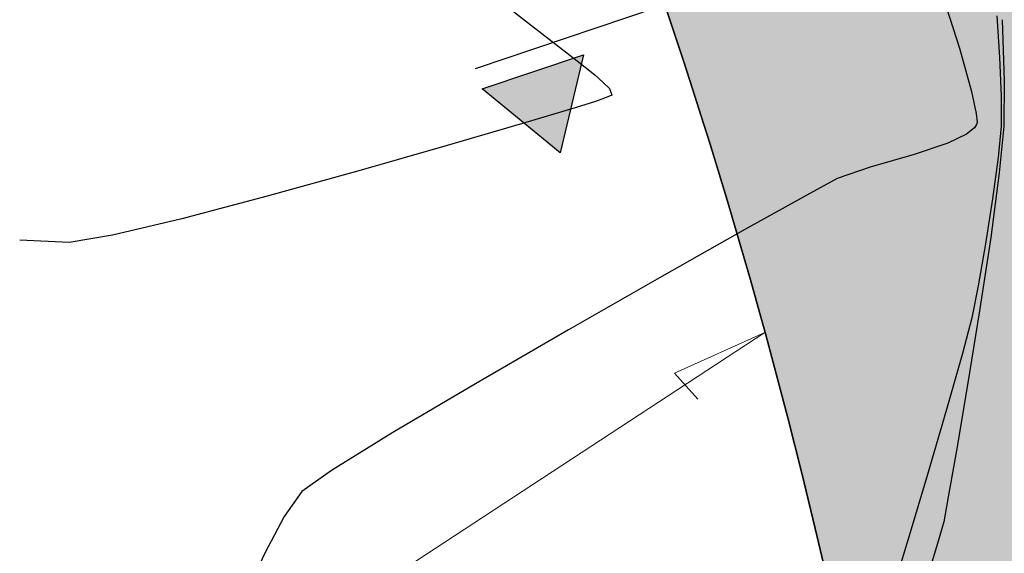
# Model space of a CAD drawing. Units: metres. Extents: x 778808 to 780059, y 8554618 to 8555437.
# Drawn here: x 779054 to 779065, y 8555081 to 8555088 of the extents above; entities that cross this region are included whole.
import ezdxf

# ---------------------------------------------------------------- set-up
doc = ezdxf.new("R2010")
doc.units = ezdxf.units.M
doc.header["$LTSCALE"] = 12.7
doc.header["$MEASUREMENT"] = 0
for name, color, linetype in [('3', 180, 'Continuous'), ('ACOTADO', 8, 'Continuous'), ('CONT-MJR', 84, 'Continuous'), ('CONT-MNR', 24, 'Continuous'), ('EJE_LINEA', 5, 'Continuous')]:
    doc.layers.add(name, color=color, linetype=linetype)
doc.layers.add('baden', color=1, linetype='Continuous', lineweight=25)

# ---------------------------------------------------------------- blocks, each defined once
blk = doc.blocks.new('A$C3EE44E9B')
at = {"layer": '3'}
blk.add_hatch(color=256, dxfattribs=at).paths.add_polyline_path([(3, 0.1999999992549419), (3.5, 1), (4, 0.1999999992549419)])
blk.add_line((0, 0), (4, 0), dxfattribs=at)
blk.add_lwpolyline([(3, 0.1999999992549419), (3.5, 1), (4, 0.1999999992549419), (3, 0.1999999992549419)], dxfattribs=at)

msp = doc.modelspace()

# ---------------------------------------------------------------- hatches: boundary and pattern name
at = {"layer": 'ACOTADO'}
h = msp.add_hatch(dxfattribs=at)
h.set_pattern_fill('GRAVEL', color=256, scale=0.9999999999999999, angle=-0.1259851315466796, style=0)
h.set_pattern_definition([(227.8868148684533, (779062.9644807015, 8555065.527264776), (-8.019768577500104, -8.982388759500887), [0.134536, -13.319088]), (184.8437148684533, (779062.8742610337, 8555065.427462915), (12.0021708762051, 0.9736026442486725), [0.230868, -22.855925]), (132.3844148684533, (779062.6442176127, 8555065.4079687), (9.975779135078426, -11.02197059696667), [0.162788, -16.116032]), (267.1477148684534, (779062.2536688421, 8555065.158826856), (1.043970672546963, 19.99775310051784), [0.210238, -20.813558]), (292.7077148684533, (779062.243207107, 8555064.948849352), (-4.973611582910068, 12.01096169170029), [0.206155, -20.409373]), (357.1477148684533, (779062.3227891313, 8555064.758673903), (-19.99775310051784, 1.043970672546964), [0.210238, -20.813558]), (37.56821486845332, (779062.5327666352, 8555064.748212168), (-13.02196443306509, -9.971381117649235), [0.2780289999999999, -27.524849]), (72.12931486845333, (779062.7531399085, 8555064.91772801), (7.048368610829518, 21.98455104791551), [0.262488, -25.986321]), (121.3036148684533, (779062.8336894284, 8555065.167551497), (-7.971403808650853, 13.01755445600854), [0.21095, -20.884073]), (175.1104148684533, (779062.724085488, 8555065.347792936), (10.99777551905752, -1.024176506684739), [0.240832, -11.800763]), (222.2714148684533, (779062.4841300453, 8555065.368320612), (-12.0241657132711, -10.97357923058746), [0.3114479999999999, -30.833375]), (138.6881148684533, (779063.2436444602, 8555065.146650014), (-6.986792908843037, 6.015374790015136), [0.106301, -10.523844]), (171.3432148684533, (779063.1637985734, 8555065.216825753), (12.99556913300297, -2.028588167854259), [0.2022369999999999, -20.02151099999999]), (224.8740148684533, (779062.9638650225, 8555065.247265453), (-0.002198854262583147, -0.9999978919667442), [0.141421, -1.272792]), (203.0726148684533, (779062.8941290542, 8555065.367419083), (5.004385353338789, 1.989002222980203), [0.076158, -7.539615]), (291.6754148684533, (779062.8240632577, 8555065.337573076), (-0.9934009316726441, 3.002191873951084), [0.107703, -5.277462]), (30.83781486845333, (779062.8638432756, 8555065.237485362), (3.004388482473642, 1.993401092174057), [0.174929, -5.656022999999999]), (161.4391148684533, (779063.0140408098, 8555065.327155318), (1.997796749557921, -1.004393693865014), [0.126491, -3.035787]), (16.26351486845333, (779062.2440646598, 8555065.33884841), (10.00657456830845, 2.977996916735727), [0.1772, -17.542845]), (70.22021486845333, (779062.4141741917, 8555065.388474483), (-4.024172971556931, -10.99118013942673), [0.148661, -14.717408]), (293.0726148684533, (779063.0144805806, 8555065.527154833), (-1.989002222980203, 5.004385353338789), [0.152315, -7.463458]), (343.4845148684533, (779063.0741725961, 8555065.38702324), (-9.993381478875635, 3.021973998046704), [0.1772, -17.542845]), (339.3180148684533, (779062.2427013706, 8555064.718849907), (-4.995592058769645, 2.010985433434972), [0.17088, -8.373123999999999]), (294.6491148684533, (779062.4025690528, 8555064.658498237), (-4.975792704928978, 11.01097108027083), [0.143178, -14.174643]), (66.67541486845333, (779063.0222817028, 8555064.527135262), (2.010990757617258, 4.995589933182063), [0.152315, -7.463457999999999]), (17.22801486845332, (779063.0825893973, 8555064.667002993), (-13.00876599407284, -3.97139973133892), [0.1676309999999999, -16.59542399999999]), (69.31801486845333, (779062.5322828874, 8555064.5282127), (-2.010985433434974, -4.995592058769645), [0.08544, -8.458563999999999]), (101.1839148684533, (779062.9622818478, 8555064.527267193), (-0.9911997987032234, 4.002189930678914), [0.05098999999999999, -5.048028999999999]), (165.8378148684533, (779062.9523918147, 8555064.577289062), (2.997794444233468, -1.006592201831484), [0.206155, -3.916949999999999]), (185.8830148684533, (779062.7525022409, 8555064.62772871), (10.00217442817343, 0.9780083647282516), [0.19105, -18.913923]), (303.5641148684533, (779062.8636453788, 8555065.147485578), (-0.9956012108306008, 2.002193579325846), [0.144222, -3.461329]), (353.0312148684533, (779062.943381323, 8555065.027309962), (16.9955605435447, -2.037383672443838), [0.251794, -24.927563]), (60.81941486845333, (779063.193314753, 8555064.996760322), (-4.015382333194037, -6.991188047810129), [0.102956, -10.192674]), (89.87401486845333, (779063.243512529, 8555065.086650161), (-0.9977987289363898, 1.00219643610069), [0.05999999999999999, -0.9399999999999998]), (120.1304148684533, (779062.7325682549, 8555064.657772616), (3.9845932364141, -7.008780936564005), [0.138924, -13.75352]), (47.88681486845332, (779062.6628322867, 8555064.777926244), (8.019768577500102, 8.982388759500889), [0.269072, -13.184552]), (359.8740148684533, (779062.8432716221, 8555064.977529967), (1.00219643610069, 0.9977987289363899), [0.26, -0.7399999999999999]), (325.1788148684533, (779063.1032709936, 8555064.976958266), (-9.984578090180516, 7.02198021040128), [0.158114, -15.653274]), (253.9286148684533, (779063.2330727825, 8555064.886672633), (-1.008792886422279, -3.997791603387276), [0.145602, -7.134508]), (207.5200148684533, (779063.1927650396, 8555064.746760925), (-19.02193842782362, -9.95820532949448), [0.237065, -23.469474]), (175.3001148684533, (779062.9825236733, 8555064.63722295), (-12.99777028890114, 1.02857748148779), [0.2507989999999999, -24.82907399999999])])
edge = h.paths.add_edge_path()
edge.add_line((779064.7133581033, 8555120.272973059), (779062.3607642107, 8555118.411626754))
edge.add_arc((778995.6998511256, 8555065.670951469), 85.00150682824078, 2.779680477989814, 38.35028429116301, ccw=False)
edge.add_line((779080.6013450725, 8555069.793146085), (779080.8587439687, 8555064.487915399))
edge.add_line((779080.8587439687, 8555064.487915399), (779083.8552192036, 8555064.633298222))
edge.add_line((779083.8552192036, 8555064.633298222), (779083.5978203076, 8555069.938528908))
edge.add_arc((778995.7010733763, 8555065.671208417), 88.00027355228487, 2.779484296353998, 38.35065952155607)
h = msp.add_hatch(dxfattribs=at)
h.set_pattern_fill('GRAVEL', color=256, scale=2, angle=-0.1259851315466796, style=0)
h.set_pattern_definition([(227.8868148684533, (779051.273815374, 8555110.460175402), (-16.03953715500021, -17.96477751900177), [0.2690719999999999, -26.638176]), (184.8437148684533, (779051.0933760386, 8555110.260571681), (24.00434175241021, 1.947205288497345), [0.4617359999999999, -45.71184999999999]), (132.3844148684533, (779050.6332891965, 8555110.221583249), (19.95155827015685, -22.04394119393335), [0.325576, -32.23206399999999]), (267.1477148684534, (779049.8521916553, 8555109.723299565), (2.087941345093926, 39.99550620103567), [0.420476, -41.62711599999999]), (292.7077148684533, (779049.8312681852, 8555109.303344557), (-9.947223165820136, 24.02192338340058), [0.41231, -40.818746]), (357.1477148684533, (779049.990432234, 8555108.922993658), (-39.99550620103567, 2.087941345093928), [0.420476, -41.62711599999999]), (37.56821486845332, (779050.4103872415, 8555108.902070187), (-26.04392886613018, -19.94276223529847), [0.5560579999999998, -55.04969799999999]), (72.12931486845333, (779050.8511337881, 8555109.24110187), (14.09673722165904, 43.96910209583103), [0.524976, -51.972642]), (121.3036148684533, (779051.0122328281, 8555109.740748845), (-15.94280761730171, 26.03510891201707), [0.4219, -41.768146]), (175.1104148684533, (779050.7930249472, 8555110.101231722), (21.99555103811505, -2.048353013369479), [0.4816639999999999, -23.60152599999999]), (222.2714148684533, (779050.3131140618, 8555110.142287076), (-24.04833142654221, -21.94715846117493), [0.6228959999999999, -61.66674999999999]), (138.6881148684533, (779051.8321428916, 8555109.698945884), (-13.97358581768607, 12.03074958003027), [0.212602, -21.047688]), (171.3432148684533, (779051.6724511179, 8555109.839297362), (25.99113826600595, -4.057176335708518), [0.4044739999999999, -40.04302199999999]), (224.8740148684533, (779051.2725840161, 8555109.900176756), (-0.004397708525166294, -1.999995783933488), [0.282842, -2.545584]), (203.0726148684533, (779051.1331120796, 8555110.140484016), (10.00877070667758, 3.978004445960406), [0.152316, -15.07923]), (291.6754148684533, (779050.9929804867, 8555110.080791999), (-1.986801863345288, 6.004383747902168), [0.215406, -10.554924]), (30.83781486845333, (779051.0725405227, 8555109.880616575), (6.008776964947283, 3.986802184348115), [0.3498579999999999, -11.312046]), (161.4391148684533, (779051.372935591, 8555110.059956484), (3.995593499115841, -2.008787387730029), [0.252982, -6.071574]), (16.26351486845333, (779049.8329832909, 8555110.08334267), (20.0131491366169, 5.955993833471455), [0.3544, -35.08569]), (70.22021486845333, (779050.1732023543, 8555110.182594819), (-8.048345943113862, -21.98236027885347), [0.2973219999999999, -29.43481599999999]), (293.0726148684533, (779051.3738151324, 8555110.459955517), (-3.978004445960406, 10.00877070667758), [0.30463, -14.926916]), (343.4845148684533, (779051.4931991633, 8555110.179692334), (-19.98676295775127, 6.043947996093409), [0.3543999999999999, -35.08568999999999]), (339.3180148684533, (779049.8302567125, 8555108.84334567), (-9.99118411753929, 4.021970866869944), [0.34176, -16.746248]), (294.6491148684533, (779050.1499920764, 8555108.722642325), (-9.951585409857955, 22.02194216054166), [0.2863559999999999, -28.349286]), (66.67541486845333, (779051.389417377, 8555108.459916376), (4.021981515234516, 9.991179866364126), [0.30463, -14.926916]), (17.22801486845332, (779051.5100327658, 8555108.739651836), (-26.01753198814569, -7.942799462677839), [0.3352619999999999, -33.19084799999998]), (69.31801486845333, (779050.409419746, 8555108.462071251), (-4.021970866869949, -9.991184117539289), [0.17088, -16.917128]), (101.1839148684533, (779051.269417667, 8555108.460180238), (-1.982399597406447, 8.004379861357828), [0.10198, -10.096058]), (165.8378148684533, (779051.2496376007, 8555108.560223972), (5.995588888466935, -2.013184403662967), [0.41231, -7.833899999999999]), (185.8830148684533, (779050.849858453, 8555108.661103271), (20.00434885634687, 1.956016729456503), [0.3821, -37.827846]), (303.5641148684533, (779051.072144729, 8555109.700617012), (-1.991202421661202, 4.004387158651691), [0.288444, -6.922658]), (353.0312148684533, (779051.2316166173, 8555109.460265774), (33.9911210870894, -4.074767344887676), [0.503588, -49.855126]), (60.81941486845333, (779051.7314834773, 8555109.399166493), (-8.030764666388073, -13.98237609562026), [0.205912, -20.385348]), (89.87401486845333, (779051.8318790292, 8555109.578946171), (-1.99559745787278, 2.00439287220138), [0.12, -1.88]), (120.1304148684533, (779050.809990481, 8555108.721191082), (7.969186472828199, -14.01756187312801), [0.277848, -27.50704]), (47.88681486845332, (779050.6705185443, 8555108.96149834), (16.0395371550002, 17.96477751900178), [0.538144, -26.369104]), (359.8740148684533, (779051.0313972153, 8555109.360705787), (2.00439287220138, 1.99559745787278), [0.5199999999999999, -1.48]), (325.1788148684533, (779051.5513959583, 8555109.359562384), (-19.96915618036103, 14.04396042080256), [0.316228, -31.306548]), (253.9286148684533, (779051.8109995362, 8555109.178991118), (-2.017585772844557, -7.995583206774552), [0.291204, -14.269016]), (207.5200148684533, (779051.7303840505, 8555108.899167702), (-38.04387685564724, -19.91641065898896), [0.47413, -46.938948]), (175.3001148684533, (779051.309901318, 8555108.680091752), (-25.99554057780228, 2.05715496297558), [0.5015979999999998, -49.65814799999998])])
edge = h.paths.add_edge_path()
edge.add_line((779053.7454516629, 8555111.572172869), (779049.8235576698, 8555108.470762303))
edge.add_arc((778995.7017465158, 8555065.67155424), 68.99958444450426, 2.7797171877987807, 38.33673881775837, ccw=False)
edge.add_line((779064.6201438187, 8555069.017771024), (779064.8775427152, 8555063.712540338))
edge.add_line((779064.877542715, 8555063.712540338), (779069.8716681064, 8555063.954845045))
edge.add_line((779069.8716681066, 8555063.954845045), (779069.6142692106, 8555069.260075731))
edge.add_arc((778995.701485452, 8555065.671456333), 73.99984994657058, 2.779646490759306, 38.33667289777583)
at = {"layer": 'baden'}
h = msp.add_hatch(dxfattribs=at)
h.set_pattern_fill('DOTS', color=160, scale=4, angle=-0.1238974885029371, style=0)
h.set_pattern_definition([(359.8761025114971, (779053.6408875656, 8555063.99264546), (0.1255403121026043, 0.2497291133151694), [0, -0.25])])
edge = h.paths.add_edge_path()
edge.add_line((779062.3588425162, 8555118.414055526), (779053.7437791784, 8555111.574287737))
edge.add_arc((778995.7014854529, 8555065.671456324), 73.99984994867638, 2.781734133702628, 38.338760539586076, ccw=False)
edge.add_line((779069.614138409, 8555069.262768826), (779069.8717306076, 8555063.957547521))
edge.add_line((779069.8717306077, 8555063.95754752), (779080.8587870393, 8555064.4910182))
edge.add_line((779080.8587870393, 8555064.491018202), (779080.6011948407, 8555069.796239506))
edge.add_arc((778995.701219413, 8555065.671263188), 85.00012504261326, 2.781602963810285, 38.35277927673519)

# ---------------------------------------------------------------- linework, layer by layer
at = {"color": 160, "lineweight": 70}
msp.add_lwpolyline([(779062.3606738931, 8555118.411555056), (779053.7454516636, 8555111.572172869, -0.1564037208716341), (779069.6142692105, 8555069.260075731), (779069.8716681066, 8555063.954845045), (779080.8587439687, 8555064.487915399), (779080.6013450725, 8555069.793146085, 0.1564666402180997), (779062.3606736177, 8555118.411554836, -104.5038432500272)], format="xyb", close=True, dxfattribs=at)
at = {"color": 7, "lineweight": 20}
msp.add_lwpolyline([(779040.2667091431, 8555079.752247358), (779055.9124394377, 8555079.752247358), (779062.2480456244, 8555083.907034175), (779061.1899728462, 8555083.429793203), (779061.463865439, 8555083.127097415)], dxfattribs=at)
at = {"layer": 'ACOTADO'}
for points in [[(779064.7133581033, 8555120.272973059), (779062.3607642107, 8555118.411626754, -0.156464413234261), (779080.6013450725, 8555069.793146085), (779080.8587439687, 8555064.487915399), (779083.8552192036, 8555064.633298222), (779083.5978203076, 8555069.938528908, 0.1564669675276135), (779064.7133581033, 8555120.272973059, -2.857138568115713)], [(779053.7454516629, 8555111.572172869), (779049.8235576698, 8555108.470762303, -0.1564036995061727), (779064.6201438187, 8555069.017771024), (779064.877542715, 8555063.712540338), (779069.8716681066, 8555063.954845045), (779069.6142692105, 8555069.260075731, 0.1564037208604365), (779053.7454516632, 8555111.572172869, 10.23133179683993)]]:
    msp.add_lwpolyline(points, format="xyb", dxfattribs=at)
at = {"layer": 'CONT-MJR', "elevation": 2220}
for points in [[(779065.0201383047, 8555087.563620798), (779065.0423827129, 8555086.850175915)], [(779065.0423827129, 8555086.850175915), (779065.0377335855, 8555086.318651944)], [(779065.0377335855, 8555086.318651944), (779064.9855205663, 8555085.771453343)], [(779064.9855205663, 8555085.771453343), (779064.884450747, 8555085.017441522)], [(779064.884450747, 8555085.017441522), (779064.7542290168, 8555084.158005258)], [(779064.7542290168, 8555084.158005258), (779064.6145602646, 8555083.294533327)]]:
    msp.add_lwpolyline(points, dxfattribs=at)
at = {"layer": 'CONT-MJR', "extrusion": (0.9860316565348849, -0.166558014850895, 0), "elevation": -656735.3179789569}
msp.add_lwpolyline([(8565342.408344356, 2220.000000000003), (8565341.631372526, 2220.000000000003)], dxfattribs=at)
at = {"layer": 'CONT-MJR', "extrusion": (0.9849841025122371, -0.172645063057601, 0), "elevation": -709626.6298770842}
msp.add_lwpolyline([(8561121.923333038, 2220.000000000003), (8561121.347306546, 2220.000000000003)], dxfattribs=at)
at = {"layer": 'CONT-MJR', "extrusion": (0.9830901721962139, -0.1831221268203781, 0), "elevation": -800734.2627368725}
msp.add_lwpolyline([(8553080.925468775, 2220), (8553080.653625676, 2220)], dxfattribs=at)
at = {"layer": 'CONT-MJR', "extrusion": (0.9620378961738704, -0.2729158960657179, 0), "elevation": -1585328.371663166}
msp.add_lwpolyline([(8442931.835621221, 2220.000000000001), (8442931.53017273, 2220.000000000001)], dxfattribs=at)
at = {"layer": 'CONT-MJR', "extrusion": (0.9549583836378026, -0.2967397605981978, 0), "elevation": -1794658.867142028}
msp.add_lwpolyline([(8400926.045369854, 2220.000000000001), (8400925.67252557, 2220.000000000001)], dxfattribs=at)
at = {"layer": 'CONT-MNR', "extrusion": (0.6168707548859949, 0.7870644648098294, 0), "elevation": 7213984.394793943}
msp.add_lwpolyline([(4664214.170620099, 2217.000000000003), (4664213.215492615, 2217.000000000003)], dxfattribs=at)
at = {"layer": 'CONT-MNR', "extrusion": (0.9528985347388762, 0.3032892719706761, 0), "elevation": 3337035.616230865}
msp.add_lwpolyline([(7915849.042941218, 2218), (7915848.176552993, 2218)], dxfattribs=at)
at = {"layer": 'CONT-MNR', "extrusion": (0.9981044868865085, 0.06154212587341729, 0), "elevation": 1304086.506910366}
msp.add_lwpolyline([(8490926.015000967, 2219), (8490925.526713878, 2219)], dxfattribs=at)
at = {"layer": 'CONT-MNR'}
for points, elevation in [([(779059.5211416967, 8555087.494025111), (779060.0539122949, 8555087.081065508)], 2217), ([(779060.2619375449, 8555086.920316566), (779060.3571973707, 8555086.831061902)], 2217), ([(779060.3571973707, 8555086.831061902), (779060.4334463362, 8555086.757689573)], 2217), ([(779060.4606221587, 8555086.680188145), (779060.374396601, 8555086.645242676)], 2217), ([(779065.0060604633, 8555086.668738218), (779065.0053286726, 8555086.317213926)], 2219), ([(779060.2691763764, 8555086.605960729), (779060.0320971154, 8555086.534662528)], 2217), ([(779060.374396601, 8555086.645242676), (779060.2691763764, 8555086.605960729)], 2217), ([(779060.0320971154, 8555086.534662528), (779059.416426711, 8555086.351704748)], 2217), ([(779064.7166194562, 8555086.465271935), (779064.724772618, 8555086.36370446)], 2218), ([(779064.7193447419, 8555086.336484408), (779064.6942510646, 8555086.29887611)], 2218), ([(779064.724772618, 8555086.36370446), (779064.7193447419, 8555086.336484408)], 2218), ([(779058.5355028727, 8555086.093686655), (779057.5026633104, 8555085.797207505)], 2217), ([(779064.3822122817, 8555086.120411117), (779063.9924584166, 8555085.98912626)], 2218), ([(779063.9924584166, 8555085.98912626), (779063.4766953998, 8555085.839370964)], 2218), ([(779057.5026633104, 8555085.797207505), (779056.4312457339, 8555085.498866562)], 2217), ([(779063.4766953998, 8555085.839370964), (779063.0920570258, 8555085.705551926)], 2218), ([(779056.4312457339, 8555085.498866562), (779055.4345878527, 8555085.23526309)], 2217), ([(779062.012956126, 8555085.109760664), (779061.0444656194, 8555084.561749358)], 2218), ([(779054.6260273766, 8555085.042996347), (779054.1189020155, 8555084.958665596)], 2217), ([(779064.6652750354, 8555084.076302052), (779064.5566957877, 8555083.66226951)], 2219), ([(779057.1840832469, 8555082.29417775), (779056.8380640032, 8555082.049527135)], 2218), ([(779064.145091437, 8555082.246360077), (779063.9306226214, 8555081.528110787)], 2219), ([(779063.9306226214, 8555081.528110787), (779063.7694135708, 8555080.99208352)], 2219)]:
    msp.add_lwpolyline(points, dxfattribs=dict(at, elevation=elevation))
at = {"layer": 'CONT-MNR', "extrusion": (0.9627729102176259, 0.2703115301852352, 0), "elevation": 3062600.93414576}
msp.add_lwpolyline([(8026016.108655663, 2218), (8026015.581170021, 2218)], dxfattribs=at)
at = {"layer": 'CONT-MNR', "extrusion": (0.6114526400552972, 0.7912810303358772, 0), "elevation": 7245836.446844965}
msp.add_lwpolyline([(4614575.139467227, 2217.000000000003), (4614574.876570429, 2217.000000000003)], dxfattribs=at)
at = {"layer": 'CONT-MNR', "extrusion": (0.9990499025102437, 0.04358087073788849, 0), "elevation": 1151162.944615562}
msp.add_lwpolyline([(8513006.624727309, 2219), (8513006.171044072, 2219)], dxfattribs=at)
at = {"layer": 'CONT-MNR', "extrusion": (0.9436671441935525, 0.330896238977697, 0), "elevation": 3566019.766631877}
msp.add_lwpolyline([(7815366.12159327, 2217), (7815366.039465345, 2217)], dxfattribs=at)
at = {"layer": 'CONT-MNR', "extrusion": (0.9776919596742738, 0.2100438811017318, 0), "elevation": 2558628.873831374}
msp.add_lwpolyline([(8200601.738714717, 2218.000000000003), (8200601.474706406, 2218.000000000003)], dxfattribs=at)
at = {"layer": 'CONT-MNR', "extrusion": (0.2810861172669649, -0.959682548908639, 0), "elevation": -7991184.289653874}
msp.add_lwpolyline([(3152365.731991956, 2217.000000000003), (3152364.814059416, 2217.000000000003)], dxfattribs=at)
at = {"layer": 'CONT-MNR', "extrusion": (0.4307203665181849, -0.9024854380356729, 0), "elevation": -7385281.748564395}
msp.add_lwpolyline([(4387944.333775206, 2218), (4387944.089616955, 2218)], dxfattribs=at)
at = {"layer": 'CONT-MNR', "extrusion": (0.6244324346174626, -0.7810788273904936, 0), "elevation": -6195723.510794931}
msp.add_lwpolyline([(5950584.303816662, 2218.000000000003), (5950584.186428363, 2218.000000000003)], dxfattribs=at)
at = {"layer": 'CONT-MNR', "extrusion": (0.9956141549741344, -0.09355455315023622, 0), "elevation": -24719.13061842299}
msp.add_lwpolyline([(8590450.112892237, 2219), (8590449.747305773, 2219)], dxfattribs=at)
at = {"layer": 'CONT-MNR', "extrusion": (0.9911682699938561, -0.1326101827062553, 0), "elevation": -362307.0316815022}
msp.add_lwpolyline([(8582841.692073695, 2219), (8582841.203904714, 2219)], dxfattribs=at)
at = {"layer": 'CONT-MNR', "extrusion": (0.4747629453509622, -0.8801137118132403, 0), "elevation": -7159577.94699448}
msp.add_lwpolyline([(4747301.796984755, 2218), (4747301.393031271, 2218)], dxfattribs=at)
at = {"layer": 'CONT-MNR', "extrusion": (0.4875067374376878, -0.8731192249360115, 0), "elevation": -7089811.300097967}
msp.add_lwpolyline([(4850876.480015701, 2218), (4850875.651290508, 2218)], dxfattribs=at)
at = {"layer": 'CONT-MNR', "extrusion": (0.9881664024509977, -0.1533856612172504, 0), "elevation": -542381.6756664658}
msp.add_lwpolyline([(8573345.416729204, 2219.000000000001), (8573344.884473436, 2219.000000000001)], dxfattribs=at)
at = {"layer": 'CONT-MNR', "extrusion": (-0.2313385206887337, 0.9728733159284145, 0), "elevation": 8142788.609108556}
msp.add_lwpolyline([(-2737043.006631329, 2217.000000000003), (-2737042.175525713, 2217.000000000003)], dxfattribs=at)
at = {"layer": 'CONT-MNR', "extrusion": (-0.04383349758680477, -0.9990388503403198, 0), "elevation": -8581010.908509921}
msp.add_lwpolyline([(403306.035410182, 2217.000000000001), (403305.45723075, 2217.000000000001)], dxfattribs=at)
at = {"layer": 'CONT-MNR', "extrusion": (0.9853307608487437, -0.1706554766927685, 0), "elevation": -692335.562644557}
msp.add_lwpolyline([(8562540.035463972, 2219.000000000003), (8562539.537882803, 2219.000000000003)], dxfattribs=at)
at = {"layer": 'CONT-MNR', "extrusion": (0.4966057578990273, -0.8679762215761055, 0), "elevation": -7038723.772734823}
msp.add_lwpolyline([(4924710.714430211, 2218), (4924709.458325721, 2218)], dxfattribs=at)
at = {"layer": 'CONT-MNR', "extrusion": (0.9809823774865293, -0.1940968187809284, 0), "elevation": -896265.896056354}
msp.add_lwpolyline([(8543601.074059745, 2219), (8543600.689922448, 2219)], dxfattribs=at)
at = {"layer": 'CONT-MNR', "extrusion": (-0.5015831697274747, 0.86510942882744, 0), "elevation": 7010320.417906168}
msp.add_lwpolyline([(-4965058.230884422, 2218.000000000003), (-4965056.972187168, 2218.000000000003)], dxfattribs=at)
at = {"layer": 'CONT-MNR', "extrusion": (0.9613817662004639, -0.2752182763140503, 0), "elevation": -1605536.919751931}
msp.add_lwpolyline([(8439114.245656585, 2219.000000000003), (8439113.562003167, 2219.000000000003)], dxfattribs=at)
at = {"layer": 'CONT-MNR', "extrusion": (0.509249545199992, -0.8606189056217632, 0), "elevation": -6965931.060014816}
msp.add_lwpolyline([(5027145.071101218, 2218.000000000003), (5027143.950493011, 2218.000000000003)], dxfattribs=at)
at = {"layer": 'CONT-MNR', "extrusion": (0.9592573139813554, -0.2825339016353178, 0), "elevation": -1669777.786635558}
msp.add_lwpolyline([(8426638.039949905, 2219.000000000001), (8426637.249069817, 2219.000000000001)], dxfattribs=at)
at = {"layer": 'CONT-MNR', "extrusion": (-0.5246772127052353, 0.8513012524763871, 0), "elevation": 6874198.720189297}
msp.add_lwpolyline([(-5151869.93112263, 2218), (-5151869.089133888, 2218)], dxfattribs=at)
at = {"layer": 'CONT-MNR', "extrusion": (0.818837925079347, -0.5740247838305849, 0), "elevation": -4272907.839333525}
msp.add_lwpolyline([(7452423.567379795, 2218), (7452423.206642936, 2218)], dxfattribs=at)
at = {"layer": 'CONT-MNR', "extrusion": (0.8852900724087506, -0.4650392324250817, 0), "elevation": -3288757.551018551}
msp.add_lwpolyline([(7936020.843279491, 2218), (7936020.358437972, 2218)], dxfattribs=at)
at = {"layer": 'CONT-MNR', "extrusion": (0.9024142927084158, -0.4308694051746655, 0), "elevation": -2983091.166518865}
msp.add_lwpolyline([(8055899.232932384, 2218.000000000001), (8055898.712392675, 2218.000000000001)], dxfattribs=at)
at = {"layer": 'EJE_LINEA'}
msp.add_lwpolyline([(779079.3986517476, 8554994.805610027), (779075.5984965261, 8555069.726532437, 0.2980865525663826), (779023.979328281, 8555140.506872566), (778965.0607523835, 8555162.76983879)], format="xyb", dxfattribs=at)
at = {"layer": 'EJE_LINEA', "color": 7, "lineweight": 25}
for points in [[(779083.8552192036, 8555064.633298222), (779083.5978203076, 8555069.938528908, 0.1564669674898359), (779064.713358105, 8555120.27297306)], [(779064.8775427146, 8555063.712540338), (779064.6201438187, 8555069.017771024, 0.1564036995005783), (779049.8235576694, 8555108.470762303)]]:
    msp.add_lwpolyline(points, format="xyb", dxfattribs=at)

# ---------------------------------------------------------------- block references
at = {"layer": '3', "xscale": 1.250000000477458, "yscale": 1.249999999237355, "zscale": 1.25, "rotation": 198.6513842033093}
msp.add_blockref('A$C3EE44E9B', (779063.6001065498, 8555088.589275768), dxfattribs=at)

doc.saveas('drawing.dxf')
